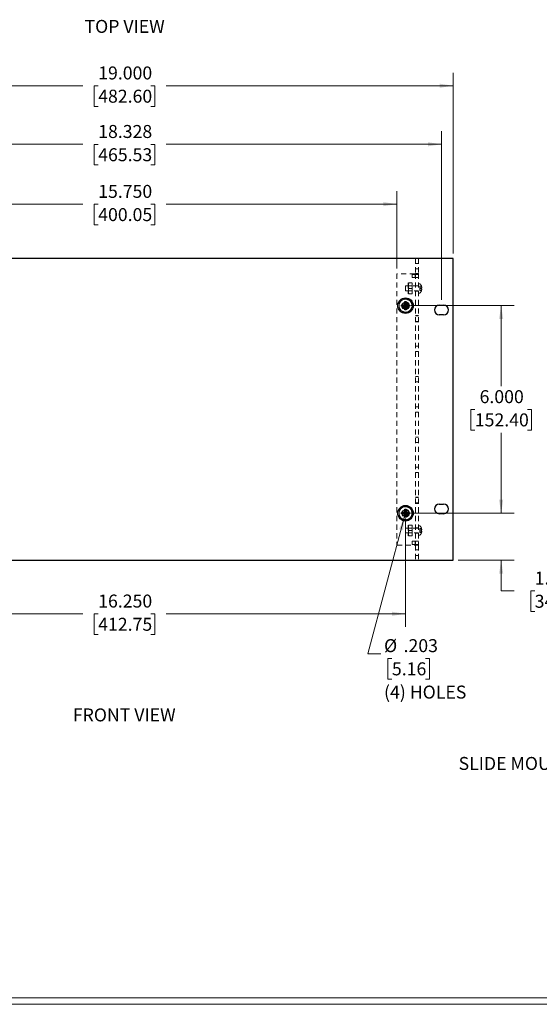
# Paper-space layout 'Sheet1' of a CAD drawing. Units: inches. Extents: x 0.8 to 89.2, y 0.8 to 65.1.
# Drawn here: x 15.8 to 30.8, y 0.8 to 29.3 of the extents above; entities that cross this region are included whole.
import ezdxf

# ---------------------------------------------------------------- set-up
doc = ezdxf.new("R2010")
doc.units = ezdxf.units.IN
doc.header["$LTSCALE"] = 3
doc.header["$MEASUREMENT"] = 0
doc.linetypes.add('HIDDEN', pattern=[0.075, 0.05, -0.025])
doc.styles.add('SLDTEXTSTYLE0', font='TXT', dxfattribs={"width": 0.75})
doc.dimstyles.new('SLDDIMSTYLE0', dxfattribs={"dimtxt": 0.375, "dimasz": 0.39, "dimexe": 0, "dimexo": 0.0625, "dimgap": 0.09375, "dimtad": 0, "dimtih": 1, "dimtoh": 1, "dimdec": 3, "dimrnd": 1e-09, "dimzin": 12, "dimdsep": 46, "dimtxsty": 'SLDTEXTSTYLE0', "dimsah": 1, "dimcen": 0.09, "dimadec": 0, "dimazin": 3, "dimtfac": 1, "dimtdec": 3, "dimtofl": 0, "dimtmove": 0, "dimatfit": 3, "dimfxl": 1, "dimfrac": 2, "dimtolj": 1, "dimtzin": 12, "dimarcsym": 0})
doc.dimstyles.new('SLDDIMSTYLE1', dxfattribs={"dimtxt": 0.375, "dimasz": 0.39, "dimexe": 0, "dimexo": 0.0625, "dimgap": 0.09375, "dimtad": 0, "dimtih": 1, "dimtoh": 1, "dimdec": 3, "dimrnd": 1e-09, "dimzin": 4, "dimdsep": 46, "dimtxsty": 'SLDTEXTSTYLE0', "dimsah": 1, "dimcen": 0.09, "dimadec": 0, "dimazin": 1, "dimtfac": 1, "dimtdec": 3, "dimtofl": 0, "dimtmove": 0, "dimatfit": 3, "dimfxl": 1, "dimfrac": 2, "dimtolj": 1, "dimtzin": 12, "dimarcsym": 0})
doc.dimstyles.new('SLDDIMSTYLE2', dxfattribs={"dimtxt": 0.375, "dimasz": 0.39, "dimexe": 0, "dimexo": 0.0625, "dimgap": 0.09375, "dimtad": 0, "dimtih": 1, "dimtoh": 1, "dimdec": 3, "dimrnd": 1e-09, "dimzin": 12, "dimdsep": 46, "dimtxsty": 'SLDTEXTSTYLE0', "dimsah": 1, "dimcen": 0.09, "dimadec": 0, "dimazin": 3, "dimtfac": 1, "dimtdec": 3, "dimtmove": 0, "dimatfit": 0, "dimfxl": 1, "dimfrac": 2, "dimtolj": 1, "dimtzin": 12, "dimarcsym": 0})
doc.dimstyles.new('SLDDIMSTYLE3', dxfattribs={"dimtxt": 0.375, "dimasz": 0.39, "dimexe": 0, "dimexo": 0.0625, "dimgap": 0.09375, "dimtad": 0, "dimtih": 1, "dimtoh": 1, "dimdec": 3, "dimrnd": 1e-09, "dimzin": 12, "dimdsep": 46, "dimtxsty": 'SLDTEXTSTYLE0', "dimblk1": 'NONE', "dimsah": 1, "dimcen": 0, "dimadec": 0, "dimazin": 3, "dimtfac": 1, "dimtdec": 3, "dimtmove": 0, "dimatfit": 3, "dimldrblk": 'NONE', "dimfxl": 1, "dimfrac": 2, "dimtolj": 1, "dimtzin": 12, "dimarcsym": 0})

# ---------------------------------------------------------------- blocks, each defined once
blk = doc.blocks.new('_D')
at = {"color": 7, "linetype": 'Continuous', "lineweight": 0}
for p, q in [((9.649, 21.163), (9.649, 26.04)), ((27.977, 21.163), (27.977, 26.04)), ((9.649, 25.665), (17.608, 25.665)), ((18.051, 25.662), (17.937, 25.662)), ((17.937, 25.662), (17.937, 25.067)), ((19.575, 25.662), (19.69, 25.662)), ((19.69, 25.662), (19.69, 25.067)), ((27.977, 25.665), (20.018, 25.665)), ((17.937, 25.067), (18.051, 25.067)), ((19.69, 25.067), (19.575, 25.067))]:
    blk.add_line(p, q, dxfattribs=at)
at = {"color": 7, "linetype": 'Continuous', "lineweight": 18}
for points in [[(9.649, 25.665), (10.039, 25.605), (10.039, 25.725)], [(27.977, 25.665), (27.587, 25.725), (27.587, 25.605)]]:
    blk.add_solid(points, dxfattribs=at)
at = {"color": 7, "linetype": 'Continuous', "lineweight": 18, "char_height": 0.375, "attachment_point": 1, "style": 'SLDTEXTSTYLE0'}
for s, insert in [('18.328', (18.051, 26.222)), ('465.53', (18.051, 25.55))]:
    blk.add_mtext(s, dxfattribs=dict(at, insert=insert))
blk = doc.blocks.new('_D_4')
at = {"color": 7, "linetype": 'Continuous', "lineweight": 0}
for p, q in [((9.313, 22.508), (9.313, 27.732)), ((28.313, 22.508), (28.313, 27.732)), ((9.313, 27.357), (17.608, 27.357)), ((18.051, 27.354), (17.937, 27.354)), ((17.937, 27.354), (17.937, 26.759)), ((19.575, 27.354), (19.69, 27.354)), ((19.69, 27.354), (19.69, 26.759)), ((28.313, 27.357), (20.018, 27.357)), ((17.937, 26.759), (18.051, 26.759)), ((19.69, 26.759), (19.575, 26.759))]:
    blk.add_line(p, q, dxfattribs=at)
at = {"color": 7, "linetype": 'Continuous', "lineweight": 18}
for points in [[(9.313, 27.357), (9.703, 27.297), (9.703, 27.417)], [(28.313, 27.357), (27.923, 27.417), (27.923, 27.297)]]:
    blk.add_solid(points, dxfattribs=at)
at = {"color": 7, "linetype": 'Continuous', "lineweight": 18, "char_height": 0.375, "attachment_point": 1, "style": 'SLDTEXTSTYLE0'}
for s, insert in [('19.000', (18.051, 27.914)), ('482.60', (18.051, 27.242))]:
    blk.add_mtext(s, dxfattribs=dict(at, insert=insert))
blk = doc.blocks.new('_D_6')
at = {"color": 7, "linetype": 'Continuous', "lineweight": 0}
for p, q in [((10.688, 14.849), (10.688, 11.715)), ((26.938, 14.849), (26.938, 11.715)), ((10.688, 12.09), (17.608, 12.09)), ((18.051, 12.087), (17.937, 12.087)), ((17.937, 12.087), (17.937, 11.492)), ((19.575, 12.087), (19.69, 12.087)), ((19.69, 12.087), (19.69, 11.492)), ((26.938, 12.09), (20.018, 12.09)), ((17.937, 11.492), (18.051, 11.492)), ((19.69, 11.492), (19.575, 11.492))]:
    blk.add_line(p, q, dxfattribs=at)
at = {"color": 7, "linetype": 'Continuous', "lineweight": 18}
for points in [[(10.688, 12.09), (11.078, 12.03), (11.078, 12.15)], [(26.938, 12.09), (26.548, 12.15), (26.548, 12.03)]]:
    blk.add_solid(points, dxfattribs=at)
at = {"color": 7, "linetype": 'Continuous', "lineweight": 18, "char_height": 0.375, "attachment_point": 1, "style": 'SLDTEXTSTYLE0'}
for s, insert in [('16.250', (18.051, 12.647)), ('412.75', (18.051, 11.975))]:
    blk.add_mtext(s, dxfattribs=dict(at, insert=insert))
blk = doc.blocks.new('_D_7')
at = {"color": 7, "linetype": 'Continuous', "lineweight": 0}
for p, q in [((29.704, 14.999), (29.704, 15.749)), ((27.088, 14.999), (30.079, 14.999)), ((28.463, 13.64), (30.079, 13.64)), ((29.704, 12.756), (29.704, 13.64)), ((30.079, 12.756), (29.704, 12.756)), ((30.674, 12.753), (30.559, 12.753)), ((30.559, 12.753), (30.559, 12.158)), ((31.921, 12.753), (32.035, 12.753)), ((32.035, 12.753), (32.035, 12.158)), ((30.559, 12.158), (30.674, 12.158)), ((32.035, 12.158), (31.921, 12.158))]:
    blk.add_line(p, q, dxfattribs=at)
at = {"color": 7, "linetype": 'Continuous', "lineweight": 18}
for points in [[(29.704, 14.999), (29.764, 15.389), (29.644, 15.389)], [(29.704, 13.64), (29.644, 13.25), (29.764, 13.25)]]:
    blk.add_solid(points, dxfattribs=at)
at = {"color": 7, "linetype": 'Continuous', "lineweight": 18, "char_height": 0.375, "attachment_point": 1, "style": 'SLDTEXTSTYLE0'}
for s, insert in [('1.359', (30.674, 13.312)), ('34.52', (30.674, 12.641))]:
    blk.add_mtext(s, dxfattribs=dict(at, insert=insert))
blk = doc.blocks.new('_D_8')
at = {"color": 7, "linetype": 'Continuous', "lineweight": 0}
for p, q in [((27.088, 20.999), (30.079, 20.999)), ((29.704, 20.999), (29.704, 18.673)), ((28.942, 17.996), (28.827, 17.996)), ((28.827, 17.996), (28.827, 17.401)), ((30.466, 17.996), (30.58, 17.996)), ((30.58, 17.996), (30.58, 17.401)), ((28.827, 17.401), (28.942, 17.401)), ((30.58, 17.401), (30.466, 17.401)), ((29.704, 14.999), (29.704, 17.325)), ((27.088, 14.999), (30.079, 14.999))]:
    blk.add_line(p, q, dxfattribs=at)
at = {"color": 7, "linetype": 'Continuous', "lineweight": 18}
for points in [[(29.704, 20.999), (29.644, 20.609), (29.764, 20.609)], [(29.704, 14.999), (29.764, 15.389), (29.644, 15.389)]]:
    blk.add_solid(points, dxfattribs=at)
at = {"color": 7, "linetype": 'Continuous', "lineweight": 18, "char_height": 0.375, "attachment_point": 1, "style": 'SLDTEXTSTYLE0'}
for s, insert in [('6.000', (29.08, 18.556)), ('152.40', (28.942, 17.884))]:
    blk.add_mtext(s, dxfattribs=dict(at, insert=insert))
blk = doc.blocks.new('_D_9')
at = {"color": 7, "linetype": 'Continuous', "lineweight": 0}
for p, q in [((10.938, 22.071), (10.938, 24.309)), ((26.688, 22.071), (26.688, 24.309)), ((10.938, 23.934), (17.608, 23.934)), ((18.051, 23.931), (17.937, 23.931)), ((17.937, 23.931), (17.937, 23.336)), ((19.575, 23.931), (19.69, 23.931)), ((19.69, 23.931), (19.69, 23.336)), ((26.688, 23.934), (20.018, 23.934)), ((17.937, 23.336), (18.051, 23.336)), ((19.69, 23.336), (19.575, 23.336))]:
    blk.add_line(p, q, dxfattribs=at)
at = {"color": 7, "linetype": 'Continuous', "lineweight": 18}
for points in [[(10.938, 23.934), (11.328, 23.874), (11.328, 23.994)], [(26.688, 23.934), (26.298, 23.994), (26.298, 23.874)]]:
    blk.add_solid(points, dxfattribs=at)
at = {"color": 7, "linetype": 'Continuous', "lineweight": 18, "char_height": 0.375, "attachment_point": 1, "style": 'SLDTEXTSTYLE0'}
for s, insert in [('15.750', (18.051, 24.491)), ('400.05', (18.051, 23.819))]:
    blk.add_mtext(s, dxfattribs=dict(at, insert=insert))
blk = doc.blocks.new('_D_10')
at = {"color": 7, "linetype": 'Continuous', "lineweight": 0}
for p, q in [((26.912, 14.901), (25.848, 10.93)), ((25.848, 10.93), (26.223, 10.93)), ((26.545, 10.799), (26.431, 10.799)), ((26.431, 10.799), (26.431, 10.203)), ((27.515, 10.799), (27.629, 10.799)), ((27.629, 10.799), (27.629, 10.203)), ((26.431, 10.203), (26.545, 10.203)), ((27.629, 10.203), (27.515, 10.203))]:
    blk.add_line(p, q, dxfattribs=at)
at = {"color": 7, "linetype": 'Continuous', "lineweight": 18}
blk.add_solid([(26.912, 14.901), (26.753, 14.54), (26.869, 14.509)], dxfattribs=at)
at = {"color": 7, "linetype": 'Continuous', "lineweight": 18, "char_height": 0.375, "attachment_point": 1, "style": 'SLDTEXTSTYLE0'}
for s, insert in [('%%c', (26.317, 11.358)), ('.203', (26.882, 11.358)), ('5.16', (26.545, 10.687)), ('(4) HOLES', (26.317, 10.015))]:
    blk.add_mtext(s, dxfattribs=dict(at, insert=insert))
blk = doc.blocks.new('_None')
blk = doc.blocks.new('_D_28')
at = {"color": 7, "linetype": 'Continuous', "lineweight": 0}
for p, q in [((36.418, 15.284), (34.699, 8.867)), ((34.699, 8.867), (34.324, 8.867)), ((33.031, 8.735), (32.917, 8.735)), ((32.917, 8.735), (32.917, 8.14)), ((34.001, 8.735), (34.116, 8.735)), ((34.116, 8.735), (34.116, 8.14)), ((32.917, 8.14), (33.031, 8.14)), ((34.116, 8.14), (34.001, 8.14))]:
    blk.add_line(p, q, dxfattribs=at)
at = {"color": 7, "linetype": 'Continuous', "lineweight": 18}
blk.add_solid([(36.418, 15.284), (36.259, 14.922), (36.375, 14.891)], dxfattribs=at)
at = {"color": 7, "linetype": 'Continuous', "lineweight": 18, "char_height": 0.375, "attachment_point": 1, "style": 'SLDTEXTSTYLE0'}
for s, insert in [('%%c', (32.694, 9.295)), ('.187', (33.26, 9.295)), ('4.75', (33.031, 8.623)), ('SLIDE MOUNTING HOLES', (28.473, 7.952))]:
    blk.add_mtext(s, dxfattribs=dict(at, insert=insert))

psp = doc.layouts.new('Sheet1')

# ---------------------------------------------------------------- linework, layer by layer
at = {"color": 7, "linetype": 'Continuous', "lineweight": 25}
for p, q in [((28.3133, 22.3579), (9.3133, 22.3579)), ((28.3133, 13.6399), (28.3133, 22.3579)), ((26.921, 21.1181), (26.9555, 21.1181)), ((26.9382, 21.101), (26.921, 21.1181)), ((26.9382, 21.101), (26.9382, 21.0939)), ((26.9383, 21.101), (26.9382, 21.101)), ((26.9383, 21.0939), (26.9382, 21.0939)), ((26.9383, 21.101), (26.9555, 21.1181)), ((26.9383, 21.0939), (26.9383, 21.101)), ((26.9383, 21.0939), (26.9383, 20.9989)), ((26.9383, 21.0939), (26.9383, 21.0939)), ((26.819, 20.9817), (26.819, 21.0161)), ((26.8362, 20.999), (26.819, 21.0161)), ((26.8362, 20.9988), (26.819, 20.9817)), ((26.8433, 20.999), (26.8362, 20.999)), ((26.8362, 20.999), (26.8362, 20.9988)), ((26.8362, 20.9988), (26.8433, 20.9988)), ((26.8433, 20.999), (26.8433, 20.9989)), ((26.8433, 20.9989), (26.9383, 20.9989)), ((26.8433, 20.9989), (26.8433, 20.9988)), ((26.9383, 20.9989), (26.916, 21.0212)), ((26.9383, 20.9989), (26.916, 20.9766)), ((26.9382, 20.8968), (26.921, 20.8797)), ((26.9555, 20.8797), (26.921, 20.8797)), ((26.9382, 20.9039), (26.9383, 20.9039)), ((26.9382, 20.9039), (26.9382, 20.8968)), ((26.9382, 20.8968), (26.9383, 20.8968)), ((26.9383, 20.9989), (26.9606, 21.0212)), ((26.9383, 20.9039), (26.9383, 20.9989)), ((26.9383, 20.9989), (26.9606, 20.9766)), ((27.0333, 20.9989), (26.9383, 20.9989)), ((26.9383, 20.8968), (26.9383, 20.9039)), ((26.9383, 20.9039), (26.9383, 20.9039)), ((26.9383, 20.8968), (26.9555, 20.8797)), ((27.0403, 20.999), (27.0333, 20.999)), ((27.0333, 20.9989), (27.0333, 20.999)), ((27.0333, 20.9988), (27.0333, 20.9989)), ((27.0333, 20.9988), (27.0403, 20.9988)), ((27.0403, 20.999), (27.0575, 21.0161)), ((27.0403, 20.9988), (27.0403, 20.999)), ((27.0403, 20.9988), (27.0575, 20.9817)), ((27.0575, 21.0161), (27.0575, 20.9817)), ((27.9133, 21.0129), (28.0413, 21.0129)), ((28.0413, 20.7349), (27.9133, 20.7349)), ((26.921, 15.1181), (26.9555, 15.1181)), ((26.9382, 15.101), (26.921, 15.1181)), ((26.9382, 15.101), (26.9382, 15.0939)), ((26.9383, 15.101), (26.9382, 15.101)), ((26.9383, 15.0939), (26.9382, 15.0939)), ((26.9383, 15.101), (26.9555, 15.1181)), ((26.9383, 15.0939), (26.9383, 15.101)), ((26.9383, 15.0939), (26.9383, 14.9989)), ((26.9383, 15.0939), (26.9383, 15.0939)), ((27.9133, 15.2629), (28.0413, 15.2629)), ((26.819, 14.9817), (26.819, 15.0161)), ((26.8362, 14.999), (26.819, 15.0161)), ((26.8362, 14.9988), (26.819, 14.9817)), ((26.8433, 14.999), (26.8362, 14.999)), ((26.8362, 14.999), (26.8362, 14.9988)), ((26.8362, 14.9988), (26.8433, 14.9988)), ((26.8433, 14.999), (26.8433, 14.9989)), ((26.8433, 14.9989), (26.9383, 14.9989)), ((26.8433, 14.9989), (26.8433, 14.9988)), ((26.9383, 14.9989), (26.916, 15.0212)), ((26.9383, 14.9989), (26.916, 14.9766)), ((26.9382, 14.8968), (26.921, 14.8797)), ((26.9555, 14.8797), (26.921, 14.8797)), ((26.9382, 14.9039), (26.9383, 14.9039)), ((26.9382, 14.9039), (26.9382, 14.8968)), ((26.9382, 14.8968), (26.9383, 14.8968)), ((26.9383, 14.9989), (26.9606, 15.0212)), ((26.9383, 14.9039), (26.9383, 14.9989)), ((26.9383, 14.9989), (26.9606, 14.9766)), ((27.0333, 14.9989), (26.9383, 14.9989)), ((26.9383, 14.8968), (26.9383, 14.9039)), ((26.9383, 14.9039), (26.9383, 14.9039)), ((26.9383, 14.8968), (26.9555, 14.8797)), ((27.0403, 14.999), (27.0333, 14.999)), ((27.0333, 14.9989), (27.0333, 14.999)), ((27.0333, 14.9988), (27.0333, 14.9989)), ((27.0333, 14.9988), (27.0403, 14.9988)), ((27.0403, 14.999), (27.0575, 15.0161)), ((27.0403, 14.9988), (27.0403, 14.999)), ((27.0403, 14.9988), (27.0575, 14.9817)), ((27.0575, 15.0161), (27.0575, 14.9817)), ((28.0413, 14.9849), (27.9133, 14.9849)), ((9.3133, 13.6399), (28.3133, 13.6399))]:
    psp.add_line(p, q, dxfattribs=at)
at = {"color": 7, "linetype": 'HIDDEN', "lineweight": 18}
for p, q in [((27.2233, 22.3579), (27.2233, 21.9248)), ((27.3133, 22.2179), (27.2233, 22.2179)), ((27.3133, 22.3579), (27.3133, 21.9248)), ((26.6883, 21.9209), (26.6883, 14.0769)), ((27.2083, 21.9209), (26.6883, 21.9209)), ((27.2083, 21.9209), (27.3133, 21.9209)), ((27.2233, 22.0619), (27.3133, 22.0619)), ((27.2233, 21.9248), (27.3133, 21.9248)), ((27.2233, 21.9248), (27.2233, 21.9209)), ((27.2233, 21.9209), (27.2233, 14.0769)), ((27.3133, 21.9248), (27.3133, 21.9209)), ((27.3133, 21.9209), (27.3133, 14.0769)), ((27.0193, 21.6549), (27.0153, 21.6479)), ((27.0153, 21.6479), (27.0153, 21.3499)), ((27.0332, 21.6549), (27.0332, 21.6547)), ((27.0332, 21.6549), (27.1293, 21.6549)), ((27.1293, 21.6547), (27.0332, 21.6547)), ((27.1293, 21.6549), (27.1293, 21.6547)), ((27.1293, 21.6547), (27.1293, 21.6549)), ((27.1293, 21.4991), (27.1293, 21.6547)), ((27.1313, 21.8116), (27.1313, 21.9046)), ((27.1313, 21.9046), (27.2009, 21.9046)), ((27.2009, 21.8116), (27.1313, 21.8116)), ((27.2009, 21.9046), (27.2233, 21.9046)), ((27.2233, 21.8116), (27.2009, 21.8116)), ((27.2213, 21.8116), (27.2213, 21.9046)), ((27.2233, 21.9046), (27.2608, 21.9046)), ((27.2608, 21.8116), (27.2233, 21.8116)), ((27.2608, 21.9046), (27.3133, 21.9046)), ((27.3133, 21.8116), (27.2608, 21.8116)), ((27.3501, 21.6339), (27.3133, 21.6339)), ((26.9383, 21.5679), (26.9383, 21.4989)), ((27.3133, 21.5679), (26.9383, 21.5679)), ((26.9383, 21.4989), (26.9383, 21.4299)), ((26.9383, 21.4299), (27.3133, 21.4299)), ((27.1293, 21.5679), (27.0153, 21.5679)), ((27.0153, 21.4299), (27.1293, 21.4299)), ((27.0153, 21.3499), (27.0193, 21.3429)), ((27.0332, 21.4991), (27.0332, 21.4987)), ((27.0332, 21.4991), (27.1293, 21.4991)), ((27.1293, 21.4991), (27.0332, 21.4991)), ((27.1293, 21.4987), (27.0332, 21.4987)), ((27.0332, 21.4987), (27.1293, 21.4987)), ((27.1293, 21.4991), (27.1293, 21.4987)), ((27.1293, 21.4987), (27.1293, 21.4991)), ((27.1293, 21.3431), (27.1293, 21.4987)), ((27.3133, 21.5769), (27.2233, 21.5769)), ((27.2233, 21.4209), (27.3133, 21.4209)), ((27.3133, 21.3639), (27.3501, 21.3639)), ((27.3512, 21.5135), (27.3512, 21.5591)), ((27.3512, 21.5591), (27.4003, 21.5591)), ((27.3512, 21.4843), (27.3512, 21.5135)), ((27.3512, 21.5135), (27.4003, 21.5135)), ((27.3512, 21.4843), (27.4003, 21.4843)), ((27.3512, 21.4387), (27.3512, 21.4843)), ((27.3512, 21.4387), (27.4003, 21.4387)), ((27.4008, 21.5591), (27.4003, 21.5591)), ((27.4092, 21.5135), (27.4003, 21.5135)), ((27.4003, 21.4843), (27.4092, 21.4843)), ((27.4003, 21.4387), (27.4008, 21.4387)), ((27.0332, 21.3431), (27.0332, 21.3429)), ((27.0332, 21.3431), (27.1293, 21.3431)), ((27.1293, 21.3429), (27.0332, 21.3429)), ((27.1293, 21.3431), (27.1293, 21.3429)), ((27.1293, 21.3429), (27.1293, 21.3431)), ((27.3133, 20.7174), (27.2233, 20.7174)), ((27.3133, 20.7019), (27.2233, 20.7019)), ((27.2233, 20.5459), (27.3133, 20.5459)), ((27.2233, 20.5304), (27.3133, 20.5304)), ((27.3133, 19.8269), (27.2233, 19.8269)), ((27.2233, 19.6709), (27.3133, 19.6709)), ((27.3133, 18.9519), (27.2233, 18.9519)), ((27.2233, 18.7959), (27.3133, 18.7959)), ((27.3133, 18.0769), (27.2233, 18.0769)), ((27.2233, 17.9209), (27.3133, 17.9209)), ((27.3133, 17.2019), (27.2233, 17.2019)), ((27.2233, 17.0459), (27.3133, 17.0459)), ((27.3133, 16.3269), (27.2233, 16.3269)), ((27.2233, 16.1709), (27.3133, 16.1709)), ((27.3133, 15.4674), (27.2233, 15.4674)), ((27.3133, 15.4519), (27.2233, 15.4519)), ((27.2233, 15.2959), (27.3133, 15.2959)), ((27.2233, 15.2804), (27.3133, 15.2804)), ((26.9383, 14.5679), (26.9383, 14.4989)), ((27.3133, 14.5679), (26.9383, 14.5679)), ((27.0193, 14.6549), (27.0153, 14.6479)), ((27.0153, 14.6479), (27.0153, 14.3499)), ((27.1293, 14.5679), (27.0153, 14.5679)), ((27.0332, 14.6549), (27.0332, 14.6547)), ((27.0332, 14.6549), (27.1293, 14.6549)), ((27.1293, 14.6547), (27.0332, 14.6547)), ((27.1293, 14.6549), (27.1293, 14.6547)), ((27.1293, 14.6547), (27.1293, 14.6549)), ((27.1293, 14.4991), (27.1293, 14.6547)), ((27.3133, 14.5769), (27.2233, 14.5769)), ((27.3501, 14.6339), (27.3133, 14.6339)), ((27.3512, 14.5135), (27.3512, 14.5591)), ((27.3512, 14.5591), (27.4003, 14.5591)), ((27.4008, 14.5591), (27.4003, 14.5591)), ((26.9383, 14.4989), (26.9383, 14.4299)), ((26.9383, 14.4299), (27.3133, 14.4299)), ((27.0153, 14.4299), (27.1293, 14.4299)), ((27.0153, 14.3499), (27.0193, 14.3429)), ((27.0332, 14.4991), (27.0332, 14.4987)), ((27.0332, 14.4991), (27.1293, 14.4991)), ((27.1293, 14.4991), (27.0332, 14.4991)), ((27.1293, 14.4987), (27.0332, 14.4987)), ((27.0332, 14.4987), (27.1293, 14.4987)), ((27.0332, 14.3431), (27.0332, 14.3429)), ((27.0332, 14.3431), (27.1293, 14.3431)), ((27.1293, 14.3429), (27.0332, 14.3429)), ((27.1293, 14.4991), (27.1293, 14.4987)), ((27.1293, 14.4987), (27.1293, 14.4991)), ((27.1293, 14.3431), (27.1293, 14.4987)), ((27.1293, 14.3431), (27.1293, 14.3429)), ((27.1293, 14.3429), (27.1293, 14.3431)), ((27.2233, 14.4209), (27.3133, 14.4209)), ((27.3133, 14.3639), (27.3501, 14.3639)), ((27.3512, 14.4843), (27.3512, 14.5135)), ((27.3512, 14.5135), (27.4003, 14.5135)), ((27.3512, 14.4843), (27.4003, 14.4843)), ((27.3512, 14.4387), (27.3512, 14.4843)), ((27.3512, 14.4387), (27.4003, 14.4387)), ((27.4092, 14.5135), (27.4003, 14.5135)), ((27.4003, 14.4843), (27.4092, 14.4843)), ((27.4003, 14.4387), (27.4008, 14.4387)), ((26.6883, 14.0769), (27.2083, 14.0769)), ((27.1313, 14.0933), (27.1313, 14.1863)), ((27.1313, 14.1863), (27.2008, 14.1863)), ((27.2008, 14.0933), (27.1313, 14.0933)), ((27.2008, 14.1863), (27.2233, 14.1863)), ((27.2233, 14.0933), (27.2008, 14.0933)), ((27.3133, 14.0769), (27.2083, 14.0769)), ((27.2213, 14.0933), (27.2213, 14.1863)), ((27.2233, 14.1863), (27.2607, 14.1863)), ((27.2607, 14.0933), (27.2233, 14.0933)), ((27.2233, 14.0769), (27.2233, 14.073)), ((27.2233, 14.073), (27.2233, 13.6399)), ((27.2233, 14.073), (27.3133, 14.073)), ((27.2607, 14.1863), (27.3133, 14.1863)), ((27.3133, 14.0933), (27.2607, 14.0933)), ((27.3133, 14.0769), (27.3133, 14.073)), ((27.3133, 14.073), (27.3133, 13.6399)), ((27.3133, 13.9359), (27.2233, 13.9359)), ((27.2233, 13.7799), (27.3133, 13.7799))]:
    psp.add_line(p, q, dxfattribs=at)
at = {"color": 7, "linetype": 'Continuous', "lineweight": 18}
for p, q in [((89.042, 0.9872), (0.9398, 0.9872)), ((89.2107, 0.8012), (0.7538, 0.8012))]:
    psp.add_line(p, q, dxfattribs=at)
at = {"color": 7, "linetype": 'Continuous', "lineweight": 25}
for centre in [(26.9383, 20.9989), (26.9383, 14.9989)]:
    psp.add_circle(centre, 0.224, dxfattribs=at)
at = {"color": 7, "linetype": 'HIDDEN', "lineweight": 18}
for centre, radius in [((26.9383, 20.9989), 0.1094), ((26.9383, 20.9989), 0.1015), ((26.9383, 20.9989), 0.094), ((26.9383, 20.9989), 0.0602), ((26.9383, 14.9989), 0.1094), ((26.9383, 14.9989), 0.1015), ((26.9383, 14.9989), 0.094), ((26.9383, 14.9989), 0.0602)]:
    psp.add_circle(centre, radius, dxfattribs=at)
for centre, radius, start, end in [((27.3501, 21.6189), 0.015, 41.29096, 90), ((27.3501, 21.3789), 0.015, 270, 318.70904), ((27.2134, 21.4989), 0.1969, 17.81834, 41.29096), ((27.2134, 21.4989), 0.1969, 318.70904, 342.18166), ((27.2134, 21.4989), 0.1963, 4.25546, 17.86897), ((27.2134, 21.4989), 0.1874, 355.54199, 4.45801), ((27.2134, 21.4989), 0.1963, 342.13103, 355.74454), ((26.9383, 20.9989), 0.1875, 120, 180), ((26.9383, 20.9989), 0.095, 90.03807, 179.96193), ((26.9383, 20.9989), 0.1875, 60, 120), ((26.9383, 20.9989), 0.095, 0.03807, 89.96193), ((26.9383, 20.9989), 0.1875, 0, 60), ((26.9383, 20.9989), 0.1875, 180, 240), ((26.9383, 20.9989), 0.095, 180.03807, 269.96193), ((26.9383, 20.9989), 0.1875, 240, 300), ((26.9383, 20.9989), 0.095, 270.03807, 359.96193), ((26.9383, 20.9989), 0.1875, 300, 0), ((26.9383, 14.9989), 0.1875, 120, 180), ((26.9383, 14.9989), 0.095, 90.03807, 179.96193), ((26.9383, 14.9989), 0.1875, 60, 120), ((26.9383, 14.9989), 0.095, 0.03807, 89.96193), ((26.9383, 14.9989), 0.1875, 0, 60), ((26.9383, 14.9989), 0.1875, 180, 240), ((26.9383, 14.9989), 0.095, 180.03807, 269.96193), ((26.9383, 14.9989), 0.1875, 240, 300), ((26.9383, 14.9989), 0.095, 270.03807, 359.96193), ((26.9383, 14.9989), 0.1875, 300, 0), ((27.3501, 14.6189), 0.015, 41.29096, 90), ((27.2134, 14.4989), 0.1969, 17.81834, 41.29096), ((27.2134, 14.4989), 0.1963, 4.25546, 17.86897), ((27.3501, 14.3789), 0.015, 270, 318.70904), ((27.2134, 14.4989), 0.1969, 318.70904, 342.18166), ((27.2134, 14.4989), 0.1874, 355.54199, 4.45801), ((27.2134, 14.4989), 0.1963, 342.13103, 355.74454)]:
    psp.add_arc(centre, radius, start, end, dxfattribs=at)
at = {"color": 7, "linetype": 'Continuous', "lineweight": 25}
for centre, start, end in [((27.9133, 20.8739), 90, 270), ((28.0413, 20.8739), 270, 90), ((27.9133, 15.1239), 90, 270), ((28.0413, 15.1239), 270, 90)]:
    psp.add_arc(centre, 0.139, start, end, dxfattribs=at)
at = {"color": 7, "linetype": 'HIDDEN', "lineweight": 18}
for points, knots in [([(27.0332, 21.6547), (27.0259, 21.6268), (27.0124, 21.5748), (27.0266, 21.5231), (27.0332, 21.4991)], [0, 0, 0, 0, 0.5358677, 1, 1, 1, 1]), ([(27.0223, 21.6549), (27.0214, 21.6549), (27.0181, 21.6549), (27.0268, 21.6549), (27.0332, 21.6549)], [0, 0, 0, 0, 0.2713226, 1, 1, 1, 1]), ([(27.0332, 21.4987), (27.0259, 21.4708), (27.0124, 21.4188), (27.0266, 21.3671), (27.0332, 21.3431)], [0, 0, 0, 0, 0.5359178, 1, 1, 1, 1]), ([(26.7508, 21.1072), (26.7677, 21.1169), (26.7954, 21.1329), (26.8298, 21.1528), (26.8437, 21.1608), (26.8445, 21.1613)], [0, 0, 0, 0, 0.59353001, 0.97503057, 1, 1, 1, 1]), ([(26.7508, 21.1072), (26.7508, 21.0978), (26.7508, 21.0704), (26.7508, 21.0326), (26.7508, 21.0047), (26.7508, 20.9989)], [0, 0, 0, 0, 0.2914855, 0.8543477, 1, 1, 1, 1]), ([(26.8445, 21.1613), (26.8568, 21.1684), (26.8882, 21.1865), (26.9183, 21.2039), (26.936, 21.2141), (26.9383, 21.2154)], [0, 0, 0, 0, 0.3581102, 0.915255, 1, 1, 1, 1]), ([(26.9383, 21.2154), (26.9552, 21.2057), (26.9829, 21.1896), (27.0173, 21.1698), (27.0312, 21.1618), (27.032, 21.1613)], [0, 0, 0, 0, 0.5935307, 0.9750318, 1, 1, 1, 1]), ([(27.0332, 21.3429), (27.0268, 21.3429), (27.0181, 21.3429), (27.0214, 21.3429), (27.0223, 21.3429)], [0, 0, 0, 0, 0.7286774, 1, 1, 1, 1]), ([(27.032, 21.1613), (27.0443, 21.1542), (27.0757, 21.1361), (27.1058, 21.1187), (27.1235, 21.1085), (27.1258, 21.1072)], [0, 0, 0, 0, 0.3581098, 0.9152551, 1, 1, 1, 1]), ([(27.1258, 21.1072), (27.1258, 21.0978), (27.1258, 21.0704), (27.1258, 21.0326), (27.1258, 21.0047), (27.1258, 20.9989)], [0, 0, 0, 0, 0.2914855, 0.8543477, 1, 1, 1, 1]), ([(26.7508, 20.9989), (26.7508, 20.9899), (26.7508, 20.9623), (26.7508, 20.9252), (26.7508, 20.9004), (26.7508, 20.8907)], [0, 0, 0, 0, 0.2273639, 0.6980116, 1, 1, 1, 1]), ([(26.8445, 20.8365), (26.8323, 20.8436), (26.8009, 20.8617), (26.7707, 20.8791), (26.7531, 20.8893), (26.7508, 20.8907)], [0, 0, 0, 0, 0.3581097, 0.9152576, 1, 1, 1, 1]), ([(26.9383, 20.7824), (26.9214, 20.7922), (26.8936, 20.8082), (26.8593, 20.828), (26.8454, 20.836), (26.8445, 20.8365)], [0, 0, 0, 0, 0.59352958, 0.97503055, 1, 1, 1, 1]), ([(27.032, 20.8365), (27.0198, 20.8294), (26.9884, 20.8113), (26.9582, 20.7939), (26.9406, 20.7837), (26.9383, 20.7824)], [0, 0, 0, 0, 0.35811, 0.9152585, 1, 1, 1, 1]), ([(27.1258, 20.8907), (27.1089, 20.8809), (27.0811, 20.8649), (27.0468, 20.845), (27.0329, 20.837), (27.032, 20.8365)], [0, 0, 0, 0, 0.5935301, 0.9750349, 1, 1, 1, 1]), ([(27.1258, 20.9989), (27.1258, 20.9899), (27.1258, 20.9623), (27.1258, 20.9252), (27.1258, 20.9004), (27.1258, 20.8907)], [0, 0, 0, 0, 0.2273639, 0.6980116, 1, 1, 1, 1]), ([(26.7508, 15.1072), (26.7677, 15.1169), (26.7954, 15.1329), (26.8298, 15.1528), (26.8437, 15.1608), (26.8445, 15.1613)], [0, 0, 0, 0, 0.59353001, 0.97503057, 1, 1, 1, 1]), ([(26.7508, 15.1072), (26.7508, 15.0978), (26.7508, 15.0704), (26.7508, 15.0326), (26.7508, 15.0047), (26.7508, 14.9989)], [0, 0, 0, 0, 0.2914855, 0.8543477, 1, 1, 1, 1]), ([(26.8445, 15.1613), (26.8568, 15.1684), (26.8882, 15.1865), (26.9183, 15.2039), (26.936, 15.2141), (26.9383, 15.2154)], [0, 0, 0, 0, 0.3581102, 0.915255, 1, 1, 1, 1]), ([(26.9383, 15.2154), (26.9552, 15.2057), (26.9829, 15.1896), (27.0173, 15.1698), (27.0312, 15.1618), (27.032, 15.1613)], [0, 0, 0, 0, 0.59352958, 0.97503055, 1, 1, 1, 1]), ([(27.032, 15.1613), (27.0443, 15.1542), (27.0757, 15.1361), (27.1058, 15.1187), (27.1235, 15.1085), (27.1258, 15.1072)], [0, 0, 0, 0, 0.3581098, 0.9152541, 1, 1, 1, 1]), ([(27.1258, 15.1072), (27.1258, 15.0978), (27.1258, 15.0704), (27.1258, 15.0326), (27.1258, 15.0047), (27.1258, 14.9989)], [0, 0, 0, 0, 0.2914855, 0.8543477, 1, 1, 1, 1]), ([(26.7508, 14.9989), (26.7508, 14.9899), (26.7508, 14.9623), (26.7508, 14.9252), (26.7508, 14.9004), (26.7508, 14.8907)], [0, 0, 0, 0, 0.2273639, 0.6980116, 1, 1, 1, 1]), ([(26.8445, 14.8365), (26.8323, 14.8436), (26.8009, 14.8617), (26.7707, 14.8791), (26.7531, 14.8893), (26.7508, 14.8907)], [0, 0, 0, 0, 0.35810966, 0.91525861, 1, 1, 1, 1]), ([(26.9383, 14.7824), (26.9214, 14.7922), (26.8936, 14.8082), (26.8593, 14.828), (26.8454, 14.836), (26.8445, 14.8365)], [0, 0, 0, 0, 0.5935307, 0.9750318, 1, 1, 1, 1]), ([(27.032, 14.8365), (27.0198, 14.8294), (26.9884, 14.8113), (26.9582, 14.7939), (26.9406, 14.7837), (26.9383, 14.7824)], [0, 0, 0, 0, 0.35811, 0.9152585, 1, 1, 1, 1]), ([(27.1258, 14.8907), (27.1089, 14.8809), (27.0811, 14.8649), (27.0468, 14.845), (27.0329, 14.837), (27.032, 14.8365)], [0, 0, 0, 0, 0.5935301, 0.9750349, 1, 1, 1, 1]), ([(27.1258, 14.9989), (27.1258, 14.9899), (27.1258, 14.9623), (27.1258, 14.9252), (27.1258, 14.9004), (27.1258, 14.8907)], [0, 0, 0, 0, 0.2273639, 0.6980116, 1, 1, 1, 1]), ([(27.0332, 14.6547), (27.0259, 14.6268), (27.0124, 14.5748), (27.0266, 14.5231), (27.0332, 14.4991)], [0, 0, 0, 0, 0.5358677, 1, 1, 1, 1]), ([(27.0223, 14.6549), (27.0214, 14.6549), (27.0181, 14.6549), (27.0268, 14.6549), (27.0332, 14.6549)], [0, 0, 0, 0, 0.2713226, 1, 1, 1, 1]), ([(27.0332, 14.4987), (27.0259, 14.4708), (27.0124, 14.4188), (27.0266, 14.3671), (27.0332, 14.3431)], [0, 0, 0, 0, 0.5359178, 1, 1, 1, 1]), ([(27.0332, 14.3429), (27.0268, 14.3429), (27.0181, 14.3429), (27.0214, 14.3429), (27.0223, 14.3429)], [0, 0, 0, 0, 0.7286774, 1, 1, 1, 1])]:
    psp.add_open_spline(points, degree=3, knots=knots, dxfattribs=at)
at = {"color": 7, "linetype": 'Continuous', "lineweight": 25}
for points, knots in [([(26.916, 21.0212), (26.9171, 21.0511), (26.9183, 21.0843), (26.9208, 21.1152), (26.921, 21.1181)], [0, 0, 0, 0, 0.9036162, 1, 1, 1, 1]), ([(26.9555, 21.1181), (26.9576, 21.0877), (26.9598, 21.0559), (26.9605, 21.0226), (26.9606, 21.0212)], [0, 0, 0, 0, 0.9583202, 1, 1, 1, 1]), ([(26.819, 21.0161), (26.8495, 21.0182), (26.8813, 21.0204), (26.9146, 21.0211), (26.916, 21.0212)], [0, 0, 0, 0, 0.9583174, 1, 1, 1, 1]), ([(26.916, 20.9766), (26.8861, 20.9777), (26.8529, 20.9789), (26.822, 20.9814), (26.819, 20.9817)], [0, 0, 0, 0, 0.9036188, 1, 1, 1, 1]), ([(26.921, 20.8797), (26.919, 20.9102), (26.9168, 20.942), (26.916, 20.9752), (26.916, 20.9766)], [0, 0, 0, 0, 0.9583231, 1, 1, 1, 1]), ([(26.9606, 20.9766), (26.9595, 20.9467), (26.9582, 20.9136), (26.9558, 20.8826), (26.9555, 20.8797)], [0, 0, 0, 0, 0.90361557, 1, 1, 1, 1]), ([(26.9606, 21.0212), (26.9905, 21.0201), (27.0236, 21.0189), (27.0545, 21.0164), (27.0575, 21.0161)], [0, 0, 0, 0, 0.9036133, 1, 1, 1, 1]), ([(27.0575, 20.9817), (27.027, 20.9796), (26.9952, 20.9774), (26.9619, 20.9767), (26.9606, 20.9766)], [0, 0, 0, 0, 0.9583231, 1, 1, 1, 1]), ([(26.916, 15.0212), (26.9171, 15.0511), (26.9183, 15.0843), (26.9208, 15.1152), (26.921, 15.1181)], [0, 0, 0, 0, 0.903616, 1, 1, 1, 1]), ([(26.9555, 15.1181), (26.9576, 15.0877), (26.9598, 15.0559), (26.9605, 15.0226), (26.9606, 15.0212)], [0, 0, 0, 0, 0.958323, 1, 1, 1, 1]), ([(26.819, 15.0161), (26.8495, 15.0182), (26.8813, 15.0204), (26.9146, 15.0211), (26.916, 15.0212)], [0, 0, 0, 0, 0.9583173, 1, 1, 1, 1]), ([(26.916, 14.9766), (26.8861, 14.9777), (26.8529, 14.9789), (26.822, 14.9814), (26.819, 14.9817)], [0, 0, 0, 0, 0.9036187, 1, 1, 1, 1]), ([(26.921, 14.8797), (26.919, 14.9102), (26.9168, 14.942), (26.916, 14.9752), (26.916, 14.9766)], [0, 0, 0, 0, 0.9583204, 1, 1, 1, 1]), ([(26.9606, 14.9766), (26.9595, 14.9467), (26.9582, 14.9136), (26.9558, 14.8826), (26.9555, 14.8797)], [0, 0, 0, 0, 0.9036158, 1, 1, 1, 1]), ([(26.9606, 15.0212), (26.9905, 15.0201), (27.0236, 15.0189), (27.0545, 15.0164), (27.0575, 15.0161)], [0, 0, 0, 0, 0.9036133, 1, 1, 1, 1]), ([(27.0575, 14.9817), (27.027, 14.9796), (26.9952, 14.9774), (26.9619, 14.9767), (26.9606, 14.9766)], [0, 0, 0, 0, 0.9583232, 1, 1, 1, 1])]:
    psp.add_open_spline(points, degree=3, knots=knots, dxfattribs=at)

# ---------------------------------------------------------------- texts
at = {"color": 7, "linetype": 'Continuous', "lineweight": 0, "char_height": 0.375, "attachment_point": 2, "style": 'SLDTEXTSTYLE0'}
for s, insert in [('TOP VIEW', (18.8146, 29.2597)), ('FRONT VIEW', (18.8035, 9.3549))]:
    psp.add_mtext(s, dxfattribs=dict(at, insert=insert))

# ---------------------------------------------------------------- dimensions: what is measured, and where the dimension line sits
at = {"color": 7, "linetype": 'Continuous', "lineweight": 18}
for base, p1, p2, dimstyle, picture, middle in [((9.3133, 27.357), (28.3133, 22.3579), (9.3133, 22.3579), 'SLDDIMSTYLE1', '_D_4', (18.8133, 27.357)), ((27.9773, 25.665), (9.6493, 21.0129), (27.9773, 21.0129), 'SLDDIMSTYLE0', '_D', (18.8133, 25.665)), ((26.6883, 23.9342), (10.9383, 21.9209), (26.6883, 21.9209), 'SLDDIMSTYLE1', '_D_9', (18.8133, 23.9342)), ((26.9383, 12.09), (10.6883, 14.9989), (26.9383, 14.9989), 'SLDDIMSTYLE1', '_D_6', (18.8133, 12.09))]:
    dim = psp.add_linear_dim(base=base, p1=p1, p2=p2, dimstyle=dimstyle, dxfattribs=at)
    dim.commit()
    dim.dimension.update_dxf_attribs({"geometry": picture, "text_midpoint": middle, "dimtype": 160})
for base, p2, dimstyle, picture, middle in [((29.7037, 20.9989), (26.9383, 20.9989), 'SLDDIMSTYLE1', '_D_8', (29.7037, 17.9989)), ((29.7037, 13.6399), (28.3133, 13.6399), 'SLDDIMSTYLE2', '_D_7', (29.7037, 12.7558))]:
    dim = psp.add_linear_dim(base=base, p1=(26.9383, 14.9989), p2=p2, angle=90, dimstyle=dimstyle, dxfattribs=at)
    dim.commit()
    dim.dimension.update_dxf_attribs({"geometry": picture, "text_midpoint": middle, "dimtype": 160})
for p1, p2, text, picture, middle in [((36.4664, 15.4642), (36.418, 15.2836), '<>\\PSLIDE MOUNTING HOLES', '_D_28', (31.3514, 9.1093)), ((26.9646, 15.0969), (26.912, 14.9009), '<>\\P(4) HOLES', '_D_10', (27.4709, 11.1727))]:
    dim = psp.add_diameter_dim_2p(p1=p1, p2=p2, text=text, dimstyle='SLDDIMSTYLE3', dxfattribs=at)
    dim.commit()
    dim.dimension.update_dxf_attribs({"geometry": picture, "text_midpoint": middle, "dimtype": 163})

doc.saveas('drawing.dxf')
